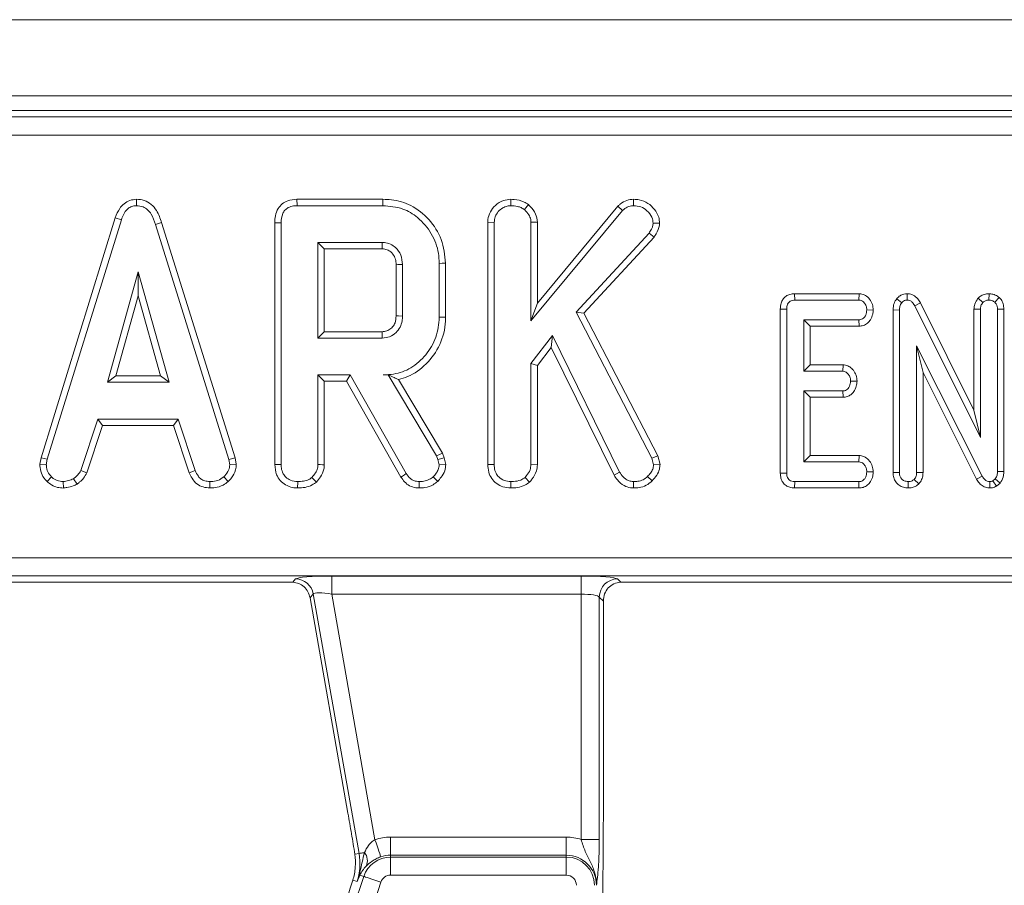
# Model space of a CAD drawing. Units: millimetres. Extents: x -83 to 664, y -32 to 370.
# Drawn here: x 194 to 205, y 186 to 196 of the extents above; entities that cross this region are included whole.
import ezdxf

# ---------------------------------------------------------------- set-up
doc = ezdxf.new("R2010")
doc.units = ezdxf.units.MM

msp = doc.modelspace()

# ---------------------------------------------------------------- linework, layer by layer
at = {"color": 7, "linetype": 'Continuous', "lineweight": 15}
for p, q in [((242.1706, 195.6031), (42.3706, 195.6031)), ((242.1706, 194.7631), (42.3706, 194.7631)), ((222.1588, 194.6031), (162.3823, 194.6031)), ((162.4538, 194.5316), (222.0873, 194.5316)), ((222.0873, 194.3323), (162.4538, 194.3323)), ((195.447, 193.6237), (195.4473, 193.5531)), ((198.165, 193.6236), (197.2162, 193.6236)), ((199.5734, 193.6237), (199.5739, 193.5531)), ((200.9287, 193.6237), (200.9289, 193.5531)), ((197.2176, 193.5531), (198.164, 193.5531)), ((199.7685, 193.5651), (199.7241, 193.51)), ((199.7969, 192.2856), (200.8072, 193.5005)), ((200.7561, 193.5494), (199.8674, 192.4807)), ((200.7561, 193.5494), (200.8072, 193.5005)), ((195.2132, 193.421), (194.3949, 190.7757)), ((194.4635, 190.759), (195.2801, 193.3985)), ((195.2132, 193.421), (195.2801, 193.3985)), ((195.7239, 193.3669), (195.6563, 193.3466)), ((196.5337, 190.7738), (195.7239, 193.3669)), ((196.9716, 193.3652), (196.9716, 190.7003)), ((197.0422, 190.7013), (197.0422, 193.3643)), ((199.321, 193.3701), (199.3915, 193.3688)), ((199.321, 193.3701), (199.321, 190.7003)), ((199.3915, 190.7013), (199.3915, 193.3688)), ((199.8674, 193.3722), (199.7969, 193.37)), ((199.7969, 193.37), (199.7969, 192.2856)), ((199.8674, 192.4807), (199.8674, 193.3722)), ((201.2157, 193.3589), (201.1449, 193.3605)), ((195.6563, 193.3466), (196.4652, 190.7564)), ((201.0986, 193.2503), (200.2954, 192.3793)), ((201.155, 193.2074), (201.0986, 193.2503)), ((198.157, 193.1477), (197.4476, 193.1477)), ((197.4476, 193.1477), (197.4476, 192.0936)), ((197.5181, 193.0772), (197.4476, 193.1477)), ((200.3808, 192.3679), (201.155, 193.2074)), ((197.5181, 193.0772), (198.1552, 193.0772)), ((197.5181, 192.1642), (197.5181, 193.0772)), ((195.4663, 192.8234), (195.1268, 191.6072)), ((195.8058, 191.6072), (195.4663, 192.8234)), ((195.4663, 192.5611), (195.4663, 192.8234)), ((198.3095, 192.9031), (198.3095, 192.3379)), ((198.38, 192.3369), (198.38, 192.9045)), ((198.7854, 192.9178), (198.7854, 192.3236)), ((198.8559, 192.3228), (198.8559, 192.9185)), ((195.2197, 191.6777), (195.4663, 192.5611)), ((195.4663, 192.5611), (195.7129, 191.6777)), ((202.7032, 192.5831), (202.7048, 192.5126)), ((203.414, 192.5831), (202.7032, 192.5831)), ((202.7048, 192.5126), (203.4117, 192.5126)), ((203.414, 192.5831), (203.4117, 192.5126)), ((203.8305, 192.5285), (203.8851, 192.4838)), ((203.945, 192.5832), (203.9438, 192.5126)), ((204.7282, 192.5354), (204.7799, 192.4868)), ((204.8476, 192.5833), (204.8462, 192.5126)), ((204.9586, 192.5424), (204.9125, 192.4885)), ((199.8674, 192.4807), (199.7969, 192.2856)), ((200.2954, 192.3793), (201.129, 190.7723)), ((200.3808, 192.3679), (200.2954, 192.3793)), ((202.546, 192.4132), (202.6165, 192.4125)), ((202.546, 192.4132), (202.546, 190.6059)), ((202.6165, 190.6067), (202.6165, 192.4125)), ((203.5706, 192.4033), (203.4999, 192.4045)), ((203.7892, 192.4042), (203.8597, 192.4028)), ((203.7892, 192.4042), (203.7892, 190.6116)), ((203.8597, 190.6126), (203.8597, 192.4028)), ((204.0904, 192.4826), (204.0282, 192.4492)), ((204.0282, 192.4492), (204.7516, 190.999)), ((204.6811, 191.2984), (204.0904, 192.4826)), ((204.6811, 192.4132), (204.7516, 192.4116)), ((204.6811, 192.4132), (204.6811, 191.2984)), ((204.7516, 190.999), (204.7516, 192.4116)), ((205.0114, 192.4136), (204.9408, 192.4125)), ((204.9408, 192.4125), (204.9408, 190.624)), ((205.0114, 190.6223), (205.0114, 192.4136)), ((201.1953, 190.7977), (200.3808, 192.3679)), ((203.4134, 192.2963), (202.8057, 192.2963)), ((202.8057, 192.2963), (202.8057, 191.7288)), ((202.8762, 192.2258), (202.8057, 192.2963)), ((203.4149, 192.2258), (203.4134, 192.2963)), ((197.5181, 192.1642), (197.4476, 192.0936)), ((198.155, 192.1642), (197.5181, 192.1642)), ((202.8762, 191.7993), (202.8762, 192.2258)), ((202.8762, 192.2258), (203.4149, 192.2258)), ((197.4476, 192.0936), (198.157, 192.0936)), ((200.0338, 192.1221), (199.7969, 191.8156)), ((200.0205, 191.9895), (200.0338, 192.1221)), ((200.7743, 190.6171), (200.0338, 192.1221)), ((199.8674, 191.7915), (200.0205, 191.9895)), ((200.0205, 191.9895), (200.7131, 190.5817)), ((204.7723, 190.5738), (204.0489, 192.0104)), ((204.0489, 192.0104), (204.0489, 190.6122)), ((204.1195, 191.7135), (204.0489, 192.0104)), ((199.7969, 191.8156), (199.7969, 190.7001)), ((199.8674, 191.7915), (199.7969, 191.8156)), ((199.8674, 190.6981), (199.8674, 191.7915)), ((202.8762, 191.7993), (202.8057, 191.7288)), ((202.8057, 191.7288), (203.2356, 191.7288)), ((203.2381, 191.7993), (202.8762, 191.7993)), ((203.2381, 191.7993), (203.2356, 191.7288)), ((195.2197, 191.6777), (195.1268, 191.6072)), ((195.7129, 191.6777), (195.2197, 191.6777)), ((195.7129, 191.6777), (195.8058, 191.6072)), ((197.8029, 191.6882), (197.4476, 191.6882)), ((197.4476, 191.6882), (197.4476, 190.7001)), ((197.5181, 191.6177), (197.4476, 191.6882)), ((197.5181, 191.6177), (197.7619, 191.6177)), ((197.5181, 190.6981), (197.5181, 191.6177)), ((197.7619, 191.6177), (197.8029, 191.6882)), ((197.7619, 191.6177), (198.3626, 190.5625)), ((198.4224, 190.6), (197.8029, 191.6882)), ((198.2236, 191.6894), (198.1684, 191.6882)), ((198.1684, 191.6882), (198.2229, 191.6882)), ((198.2236, 191.6894), (198.2229, 191.6882)), ((198.2229, 191.6882), (198.7569, 190.7951)), ((198.821, 190.8253), (198.336, 191.6365)), ((203.392, 191.6194), (203.3213, 191.6207)), ((204.1195, 191.7135), (204.7103, 190.5401)), ((204.1195, 190.6109), (204.1195, 191.7135)), ((195.1268, 191.6072), (195.8058, 191.6072)), ((203.2356, 191.5126), (202.8057, 191.5126)), ((202.8057, 191.5126), (202.8057, 190.7288)), ((202.8762, 191.442), (202.8057, 191.5126)), ((203.2374, 191.442), (203.2356, 191.5126)), ((202.8762, 190.7993), (202.8762, 191.442)), ((202.8762, 191.442), (203.2374, 191.442)), ((204.6811, 191.2984), (204.7516, 190.999)), ((195.0197, 191.2017), (194.8328, 190.6335)), ((195.9078, 191.2017), (195.0197, 191.2017)), ((195.0708, 191.1312), (195.0197, 191.2017)), ((195.8568, 191.1312), (195.9078, 191.2017)), ((196.0947, 190.6342), (195.9078, 191.2017)), ((194.8985, 190.6074), (195.0708, 191.1312)), ((195.0708, 191.1312), (195.8568, 191.1312)), ((195.8568, 191.1312), (196.029, 190.6081)), ((194.3949, 190.7757), (194.3819, 190.7031)), ((194.3949, 190.7757), (194.4635, 190.759)), ((194.4528, 190.6988), (194.4635, 190.759)), ((196.5337, 190.7738), (196.4652, 190.7564)), ((196.4652, 190.7564), (196.4766, 190.6988)), ((196.5476, 190.7034), (196.5337, 190.7738)), ((198.821, 190.8253), (198.7569, 190.7951)), ((198.7569, 190.7951), (198.7708, 190.7558)), ((198.8385, 190.7759), (198.7708, 190.7558)), ((198.7708, 190.7558), (198.7854, 190.6956)), ((198.8385, 190.7759), (198.821, 190.8253)), ((198.8565, 190.7016), (198.8385, 190.7759)), ((201.1953, 190.7977), (201.129, 190.7723)), ((201.129, 190.7723), (201.1487, 190.6969)), ((201.2201, 190.7025), (201.1953, 190.7977)), ((202.8762, 190.7993), (202.8057, 190.7288)), ((203.4157, 190.7993), (202.8762, 190.7993)), ((203.4157, 190.7993), (203.4134, 190.7288)), ((194.3819, 190.7031), (194.4528, 190.6988)), ((196.5476, 190.7034), (196.4766, 190.6988)), ((198.8565, 190.7016), (198.7854, 190.6956)), ((199.321, 190.7003), (199.3915, 190.7013)), ((199.8674, 190.6981), (199.7969, 190.7001)), ((201.2201, 190.7025), (201.1487, 190.6969)), ((202.8057, 190.7288), (203.4134, 190.7288)), ((194.4613, 190.5139), (194.5098, 190.5651)), ((194.7926, 190.4848), (194.753, 190.5436)), ((194.8985, 190.6074), (194.8328, 190.6335)), ((196.029, 190.6081), (196.0947, 190.6342)), ((196.4567, 190.5118), (196.4089, 190.5639)), ((199.7798, 190.5068), (199.7317, 190.5588)), ((200.7131, 190.5817), (200.7743, 190.6171)), ((201.1318, 190.5194), (201.0815, 190.5689)), ((202.546, 190.6059), (202.6165, 190.6067)), ((203.5706, 190.6195), (203.4999, 190.6207)), ((203.7892, 190.6116), (203.8597, 190.6126)), ((204.0719, 190.4864), (204.0219, 190.5366)), ((204.1195, 190.6109), (204.0489, 190.6122)), ((204.7103, 190.5401), (204.7723, 190.5738)), ((204.9167, 190.5438), (204.8897, 190.521)), ((204.97, 190.4965), (204.9167, 190.5438)), ((205.0114, 190.6223), (204.9408, 190.624)), ((194.6405, 190.4418), (194.6371, 190.5126)), ((196.256, 190.4419), (196.2575, 190.5126)), ((199.5734, 190.442), (199.5739, 190.5126)), ((200.9259, 190.4419), (200.927, 190.5126)), ((202.7042, 190.442), (202.7048, 190.5126)), ((202.7042, 190.442), (203.4133, 190.442)), ((203.4117, 190.5126), (202.7048, 190.5126)), ((203.4133, 190.442), (203.4117, 190.5126)), ((203.9546, 190.4419), (203.9543, 190.5126)), ((204.8571, 190.4419), (204.858, 190.5126)), ((204.929, 190.4619), (204.8897, 190.521)), ((204.929, 190.4619), (204.97, 190.4965)), ((163.5255, 189.6738), (221.0156, 189.6738)), ((221.0156, 189.4746), (163.5255, 189.4746)), ((197.5996, 189.4716), (200.3508, 189.4716)), ((197.5996, 189.4716), (197.5996, 189.2723)), ((200.3508, 189.4716), (200.3508, 189.2723)), ((192.5503, 189.4031), (197.0863, 189.4031)), ((197.1693, 189.4024), (197.2006, 189.4396)), ((200.7493, 189.4396), (200.7862, 189.4026)), ((200.8503, 189.4031), (205.3863, 189.4031)), ((197.3968, 189.275), (197.3603, 189.2314)), ((197.3603, 189.2314), (197.7789, 186.8575)), ((197.9014, 186.4136), (197.3968, 189.275)), ((200.3508, 189.2723), (197.5996, 189.2723)), ((197.5996, 189.2723), (198.0769, 186.5654)), ((200.3508, 186.5678), (200.3508, 189.2723)), ((200.55, 189.2404), (200.55, 186.5678)), ((200.5946, 189.1958), (200.55, 189.2404)), ((200.5946, 186.7802), (200.5946, 189.1958)), ((198.2484, 186.3946), (198.2484, 186.5939)), ((198.2484, 186.5939), (200.1865, 186.5939)), ((200.1865, 186.3946), (200.1865, 186.5939)), ((200.3508, 186.5678), (200.55, 186.5678)), ((197.9014, 186.4136), (197.8545, 186.4053)), ((198.2484, 186.3741), (198.2484, 186.3946)), ((200.1865, 186.3946), (198.2484, 186.3946)), ((198.2484, 186.3741), (200.1865, 186.3741)), ((198.2484, 186.3741), (198.2484, 186.1748)), ((200.1865, 186.3741), (200.1865, 186.3946)), ((200.1865, 186.3741), (200.1865, 186.1748)), ((194.3672, 175.3179), (197.9531, 186.1607)), ((198.1423, 186.0982), (194.5564, 175.2554)), ((197.8788, 186.1032), (197.8323, 186.1186)), ((197.9531, 186.1607), (197.9093, 186.1752)), ((200.1865, 186.1748), (198.2484, 186.1748))]:
    msp.add_line(p, q, dxfattribs=at)
at = {"color": 7, "linetype": 'Continuous', "lineweight": 15, "flags": 128}
for points in [[(197.2162, 193.6236), (197.2166, 193.6042), (197.2171, 193.5787), (197.2176, 193.5531)], [(198.165, 193.6236), (198.1648, 193.6074), (198.1644, 193.5841), (198.164, 193.5531)], [(196.9716, 193.3652), (196.991, 193.3649), (197.0166, 193.3646), (197.0422, 193.3643)], [(198.1552, 193.0772), (198.1558, 193.0982), (198.1564, 193.123), (198.157, 193.1477)], [(198.3095, 192.9031), (198.3305, 192.9035), (198.3553, 192.904), (198.38, 192.9045)], [(198.8559, 192.9185), (198.8397, 192.9183), (198.8164, 192.9181), (198.7854, 192.9178)], [(198.3095, 192.3379), (198.3375, 192.3375), (198.38, 192.3369)], [(198.8559, 192.3228), (198.8242, 192.3232), (198.7854, 192.3236)], [(198.155, 192.1642), (198.1558, 192.1362), (198.157, 192.0936)], [(196.9716, 190.7003), (196.9923, 190.7006), (197.0172, 190.701), (197.0422, 190.7013)], [(197.5181, 190.6981), (197.498, 190.6987), (197.4728, 190.6994), (197.4476, 190.7001)], [(197.4304, 190.5068), (197.4167, 190.5217), (197.3995, 190.5402), (197.3823, 190.5588)], [(198.3626, 190.5625), (198.3792, 190.5729), (198.4008, 190.5864), (198.4224, 190.6)], [(198.7682, 190.515), (198.7439, 190.5407), (198.7195, 190.5664)], [(197.2241, 190.442), (197.2242, 190.4627), (197.2244, 190.4876), (197.2246, 190.5126)], [(198.5638, 190.4419), (198.5641, 190.4616), (198.5645, 190.4871), (198.565, 190.5126)], [(198.1413, 186.3768), (198.1391, 186.3831), (198.1349, 186.3956), (198.1286, 186.414), (198.1206, 186.4375), (198.111, 186.4654), (198.1003, 186.4968), (198.0888, 186.5305), (198.0769, 186.5654)], [(197.9619, 186.4243), (197.9495, 186.4221), (197.9384, 186.4202), (197.9286, 186.4184), (197.9201, 186.4169), (197.9131, 186.4157), (197.9076, 186.4147), (197.9037, 186.414), (197.9014, 186.4136)], [(197.9531, 186.1607), (197.9594, 186.1587), (197.972, 186.1545), (197.9904, 186.1484), (198.014, 186.1406), (198.042, 186.1313), (198.0735, 186.1209), (198.1073, 186.1098), (198.1423, 186.0982)]]:
    msp.add_lwpolyline(points, dxfattribs=at)
at = {"color": 7, "linetype": 'Continuous', "lineweight": 15}
for centre, radius, start, end in [((197.1992, 189.2387), 0.201, 10.41009, 89.58984), ((200.7511, 189.2386), 0.201, 90.50842, 179.49158), ((198.2484, 186.0631), 0.5308, 90, 108.85077), ((200.1865, 186.0631), 0.5308, 71.97472, 90), ((197.2745, 186.3031), 0.6365, 341.7, 10), ((197.8481, 186.3335), 0.1456, 336.74541, 38.59635), ((198.2484, 186.0631), 0.311, 90, 161.7), ((198.2484, 186.0631), 0.3315, 90, 108.85077), ((200.1865, 186.0631), 0.3315, 0, 90), ((200.1865, 186.0631), 0.311, 0, 90), ((197.8122, 186.1967), 0.0994, 347.52027, 7.59564), ((198.2484, 186.0631), 0.1117, 90, 161.7), ((200.1865, 186.0631), 0.1117, 0, 90)]:
    msp.add_arc(centre, radius, start, end, dxfattribs=at)
for centre, major_axis, ratio, start_param, end_param in [((197.6058, 189.4366), (0.4062, -0.0005), 0.0861395, 1.586101, 3.0696308), ((200.3508, 189.4366), (0.4, 0), 0.0874887, 0.0872665, 1.5707963), ((197.0925, 189.3681), (0.4062, -0.0005), 0.0861395, 1.3805877, 1.586101), ((200.8503, 189.3681), (0.4, 0), 0.0874887, 1.5707963, 1.7317518), ((197.6058, 189.2373), (0.2092, -0.0367), 0.1575223, 1.6278846, 3.1114145), ((200.3508, 189.2373), (0.2, 0), 0.1749773, 0.0872665, 1.5707963), ((197.2995, 184.5794), (0.7195, 2.1852), 0.0151549, 4.6264351, 5.4989251)]:
    msp.add_ellipse(centre, major_axis=major_axis, ratio=ratio, start_param=start_param, end_param=end_param, dxfattribs=at)
for points, knots in [([(195.447, 193.6237), (195.4216, 193.6214), (195.3721, 193.6167), (195.3075, 193.5783), (195.2497, 193.5138), (195.227, 193.4562), (195.2132, 193.421)], [0, 0, 0, 0, 0.2278483, 0.4450021, 0.6612316, 1, 1, 1, 1]), ([(195.7239, 193.3669), (195.7083, 193.413), (195.6831, 193.4874), (195.6125, 193.5711), (195.5343, 193.616), (195.4754, 193.6223), (195.447, 193.6237), (195.447, 193.6237)], [0, 0, 0, 0, 0.3545679, 0.5721858, 0.7907435, 0.9994824, 1, 1, 1, 1]), ([(197.2162, 193.6236), (197.1818, 193.6208), (197.1241, 193.616), (197.0519, 193.5764), (197.0029, 193.5191), (196.9751, 193.4452), (196.9728, 193.3912), (196.9716, 193.3652)], [0, 0, 0, 0, 0.2545791, 0.426055, 0.5983204, 0.8064839, 1, 1, 1, 1]), ([(198.8559, 192.9185), (198.8465, 193.0077), (198.8278, 193.184), (198.6809, 193.4068), (198.488, 193.5647), (198.3011, 193.6188), (198.1958, 193.6225), (198.165, 193.6236)], [0, 0, 0, 0, 0.2431583, 0.4803829, 0.7106457, 0.9155375, 1, 1, 1, 1]), ([(199.5734, 193.6237), (199.5464, 193.6211), (199.4842, 193.6151), (199.4045, 193.5623), (199.3449, 193.4876), (199.3228, 193.4195), (199.3213, 193.38), (199.321, 193.3701)], [0, 0, 0, 0, 0.2043535, 0.4706338, 0.6994425, 0.9246067, 1, 1, 1, 1]), ([(199.7685, 193.5651), (199.7532, 193.5753), (199.7063, 193.6063), (199.6367, 193.622), (199.5862, 193.6233), (199.5734, 193.6237)], [0, 0, 0, 0, 0.2660332, 0.8132201, 1, 1, 1, 1]), ([(200.9287, 193.6237), (200.9038, 193.6215), (200.8499, 193.6166), (200.7926, 193.5829), (200.7637, 193.5564), (200.7561, 193.5494)], [0, 0, 0, 0, 0.38619539, 0.8385627, 1, 1, 1, 1]), ([(201.2157, 193.3589), (201.2135, 193.382), (201.2082, 193.438), (201.16, 193.5152), (201.0883, 193.5851), (201.0047, 193.6202), (200.9495, 193.6227), (200.9287, 193.6237)], [0, 0, 0, 0, 0.1604261, 0.3887801, 0.6153493, 0.8547095, 1, 1, 1, 1]), ([(195.2801, 193.3985), (195.2878, 193.4192), (195.3034, 193.4606), (195.3386, 193.5106), (195.3832, 193.5426), (195.4203, 193.5517), (195.4417, 193.5528), (195.4473, 193.5531)], [0, 0, 0, 0, 0.269927, 0.5421913, 0.736489, 0.9314977, 1, 1, 1, 1]), ([(195.4473, 193.5531), (195.4718, 193.5508), (195.5167, 193.5465), (195.5725, 193.5101), (195.6237, 193.4452), (195.6432, 193.3862), (195.6563, 193.3466)], [0, 0, 0, 0, 0.22918471, 0.419471, 0.60969627, 1, 1, 1, 1]), ([(197.0422, 193.3643), (197.0445, 193.3994), (197.0478, 193.4499), (197.0824, 193.5069), (197.1234, 193.5371), (197.1708, 193.5511), (197.2039, 193.5525), (197.2176, 193.5531)], [0, 0, 0, 0, 0.3516156, 0.5062897, 0.6620499, 0.8603024, 1, 1, 1, 1]), ([(198.164, 193.5531), (198.2386, 193.5469), (198.3767, 193.5354), (198.5655, 193.4207), (198.7068, 193.252), (198.7787, 193.0687), (198.7838, 192.9551), (198.7854, 192.9178)], [0, 0, 0, 0, 0.225075, 0.4168076, 0.6542636, 0.8865037, 1, 1, 1, 1]), ([(199.3915, 193.3688), (199.3936, 193.3904), (199.3978, 193.4338), (199.434, 193.4894), (199.4808, 193.5285), (199.5294, 193.5509), (199.5607, 193.5524), (199.5739, 193.5531)], [0, 0, 0, 0, 0.2254057, 0.4519115, 0.6728688, 0.8618801, 1, 1, 1, 1]), ([(199.5739, 193.5531), (199.5993, 193.5516), (199.6382, 193.5494), (199.6891, 193.533), (199.7123, 193.5178), (199.7241, 193.51)], [0, 0, 0, 0, 0.478318, 0.7341125, 1, 1, 1, 1]), ([(199.7241, 193.51), (199.7418, 193.4921), (199.7725, 193.461), (199.7946, 193.4097), (199.7963, 193.3806), (199.7969, 193.37)], [0, 0, 0, 0, 0.4632551, 0.8040396, 1, 1, 1, 1]), ([(199.8674, 193.3722), (199.8634, 193.4029), (199.8549, 193.4683), (199.8066, 193.5288), (199.7751, 193.5588), (199.7685, 193.5651)], [0, 0, 0, 0, 0.4106827, 0.876959, 1, 1, 1, 1]), ([(200.8072, 193.5005), (200.8235, 193.5142), (200.8563, 193.5418), (200.9021, 193.552), (200.9261, 193.553), (200.9289, 193.5531)], [0, 0, 0, 0, 0.466342, 0.9386457, 1, 1, 1, 1]), ([(200.9289, 193.5531), (200.9558, 193.551), (201.0099, 193.5469), (201.0807, 193.4984), (201.1331, 193.435), (201.1414, 193.3827), (201.1449, 193.3605)], [0, 0, 0, 0, 0.2509849, 0.5052983, 0.7904345, 1, 1, 1, 1]), ([(201.1449, 193.3605), (201.1432, 193.3485), (201.1398, 193.325), (201.1223, 193.2883), (201.1074, 193.2644), (201.0986, 193.2503)], [0, 0, 0, 0, 0.3012118, 0.5859649, 1, 1, 1, 1]), ([(201.155, 193.2074), (201.1624, 193.2191), (201.188, 193.2597), (201.2107, 193.3115), (201.215, 193.3523), (201.2157, 193.3589)], [0, 0, 0, 0, 0.2526894, 0.8778901, 1, 1, 1, 1]), ([(198.38, 192.9045), (198.3766, 192.9405), (198.3699, 193.0101), (198.3136, 193.0875), (198.2483, 193.1328), (198.1955, 193.1459), (198.165, 193.1473), (198.157, 193.1477)], [0, 0, 0, 0, 0.2917643, 0.5642895, 0.7497235, 0.934852, 1, 1, 1, 1]), ([(198.1552, 193.0772), (198.1743, 193.0756), (198.2089, 193.0727), (198.2574, 193.0418), (198.2935, 192.9951), (198.3082, 192.9435), (198.3092, 192.913), (198.3095, 192.9031)], [0, 0, 0, 0, 0.2182683, 0.3947503, 0.6469944, 0.8850742, 1, 1, 1, 1]), ([(202.7032, 192.5831), (202.6862, 192.5818), (202.6528, 192.5792), (202.6069, 192.5574), (202.5731, 192.5226), (202.5499, 192.4731), (202.5474, 192.4356), (202.546, 192.4132)], [0, 0, 0, 0, 0.1956704, 0.3828197, 0.5707608, 0.7439907, 1, 1, 1, 1]), ([(202.6165, 192.4125), (202.6171, 192.4264), (202.6182, 192.4495), (202.6298, 192.478), (202.6456, 192.4962), (202.668, 192.5084), (202.6886, 192.5119), (202.7019, 192.5124), (202.7048, 192.5126)], [0, 0, 0, 0, 0.27186006, 0.4518286, 0.59482999, 0.73775623, 0.94376191, 1, 1, 1, 1]), ([(203.4117, 192.5126), (203.4211, 192.5116), (203.4401, 192.5095), (203.4681, 192.4898), (203.4903, 192.4588), (203.4989, 192.4268), (203.4997, 192.4088), (203.4999, 192.4045)], [0, 0, 0, 0, 0.1828397, 0.3673058, 0.6475094, 0.9145312, 1, 1, 1, 1]), ([(203.5706, 192.4033), (203.5688, 192.4246), (203.5652, 192.467), (203.5332, 192.5233), (203.4887, 192.5658), (203.4444, 192.5812), (203.42, 192.5827), (203.414, 192.5831)], [0, 0, 0, 0, 0.24232405, 0.48151281, 0.72092436, 0.93078853, 1, 1, 1, 1]), ([(203.8305, 192.5285), (203.8192, 192.5119), (203.7939, 192.4749), (203.7902, 192.4289), (203.7892, 192.4044), (203.7892, 192.4042)], [0, 0, 0, 0, 0.4460787, 0.9950622, 1, 1, 1, 1]), ([(203.945, 192.5832), (203.9331, 192.5825), (203.9056, 192.5808), (203.865, 192.5634), (203.8416, 192.5413), (203.8309, 192.5291), (203.8305, 192.5285)], [0, 0, 0, 0, 0.2734533, 0.628347, 0.9831253, 1, 1, 1, 1]), ([(203.8851, 192.4838), (203.8908, 192.49), (203.9023, 192.5024), (203.9239, 192.5115), (203.938, 192.5123), (203.9438, 192.5126)], [0, 0, 0, 0, 0.3710208, 0.745718, 1, 1, 1, 1]), ([(203.9438, 192.5126), (203.954, 192.5115), (203.9746, 192.5094), (204.0033, 192.4886), (204.0185, 192.4662), (204.0268, 192.4518), (204.0282, 192.4492)], [0, 0, 0, 0, 0.2733986, 0.5508234, 0.9203186, 1, 1, 1, 1]), ([(204.0904, 192.4826), (204.0814, 192.4977), (204.0614, 192.5316), (204.0155, 192.5701), (203.9715, 192.5812), (203.949, 192.5829), (203.945, 192.5832)], [0, 0, 0, 0, 0.2848958, 0.6348007, 0.9348791, 1, 1, 1, 1]), ([(204.7282, 192.5354), (204.7237, 192.5295), (204.705, 192.5045), (204.6844, 192.4633), (204.682, 192.4263), (204.6811, 192.4132)], [0, 0, 0, 0, 0.1663452, 0.7058153, 1, 1, 1, 1]), ([(204.8476, 192.5833), (204.8349, 192.5825), (204.8045, 192.5806), (204.7624, 192.5642), (204.7385, 192.5441), (204.7282, 192.5354)], [0, 0, 0, 0, 0.2885858, 0.6938602, 1, 1, 1, 1]), ([(204.7516, 192.4116), (204.7529, 192.4245), (204.7548, 192.4446), (204.7671, 192.4693), (204.7756, 192.4809), (204.7799, 192.4868)], [0, 0, 0, 0, 0.4711761, 0.7321106, 1, 1, 1, 1]), ([(204.7799, 192.4868), (204.789, 192.4938), (204.8072, 192.5079), (204.8319, 192.5118), (204.8448, 192.5125), (204.8462, 192.5126)], [0, 0, 0, 0, 0.4677969, 0.9399703, 1, 1, 1, 1]), ([(204.8462, 192.5126), (204.8577, 192.5115), (204.8754, 192.51), (204.897, 192.4991), (204.9073, 192.4921), (204.9125, 192.4885)], [0, 0, 0, 0, 0.4772935, 0.7354408, 1, 1, 1, 1]), ([(204.9586, 192.5424), (204.9527, 192.5465), (204.9313, 192.5615), (204.8943, 192.5792), (204.8615, 192.5821), (204.8476, 192.5833)], [0, 0, 0, 0, 0.1814224, 0.6520989, 1, 1, 1, 1]), ([(204.9125, 192.4885), (204.9179, 192.4826), (204.9302, 192.469), (204.9396, 192.4419), (204.9404, 192.422), (204.9408, 192.4125)], [0, 0, 0, 0, 0.28357191, 0.65574776, 1, 1, 1, 1]), ([(205.0114, 192.4136), (205.0099, 192.4332), (205.0072, 192.4706), (204.9852, 192.5145), (204.9659, 192.5348), (204.9586, 192.5424)], [0, 0, 0, 0, 0.411194, 0.7805593, 1, 1, 1, 1]), ([(203.4999, 192.4045), (203.4974, 192.385), (203.4936, 192.3554), (203.474, 192.3228), (203.4543, 192.3056), (203.4335, 192.2972), (203.4195, 192.2966), (203.4134, 192.2963)], [0, 0, 0, 0, 0.3776358, 0.5737702, 0.7275977, 0.8808833, 1, 1, 1, 1]), ([(203.4149, 192.2258), (203.4306, 192.2272), (203.4645, 192.2301), (203.5093, 192.2559), (203.545, 192.2999), (203.5661, 192.3505), (203.5693, 192.3879), (203.5706, 192.4033)], [0, 0, 0, 0, 0.1797536, 0.3863107, 0.5707856, 0.8232961, 1, 1, 1, 1]), ([(203.8597, 192.4028), (203.8604, 192.4165), (203.8615, 192.4377), (203.8712, 192.4654), (203.8804, 192.4776), (203.8851, 192.4838)], [0, 0, 0, 0, 0.4743959, 0.7299701, 1, 1, 1, 1]), ([(198.3095, 192.3379), (198.3077, 192.3127), (198.3047, 192.2696), (198.2737, 192.2159), (198.2327, 192.1809), (198.19, 192.1658), (198.1638, 192.1646), (198.155, 192.1642)], [0, 0, 0, 0, 0.2881431, 0.4922601, 0.6965008, 0.8990399, 1, 1, 1, 1]), ([(198.157, 192.0936), (198.1849, 192.0966), (198.241, 192.1025), (198.3099, 192.1497), (198.3563, 192.2122), (198.3779, 192.2768), (198.3794, 192.319), (198.38, 192.3369)], [0, 0, 0, 0, 0.2262577, 0.4548786, 0.6561435, 0.8543632, 1, 1, 1, 1]), ([(198.7854, 192.3236), (198.7784, 192.2489), (198.7643, 192.0991), (198.6448, 191.9048), (198.4841, 191.7575), (198.3115, 191.6944), (198.2064, 191.6899), (198.1684, 191.6882)], [0, 0, 0, 0, 0.2266857, 0.4549362, 0.6785094, 0.8839559, 1, 1, 1, 1]), ([(198.336, 191.6365), (198.3701, 191.6465), (198.4829, 191.6797), (198.654, 191.803), (198.8056, 192.0163), (198.8536, 192.2059), (198.8557, 192.3085), (198.8559, 192.3228)], [0, 0, 0, 0, 0.1152693, 0.3818169, 0.6660433, 0.9533346, 1, 1, 1, 1]), ([(203.2356, 191.7288), (203.2446, 191.7278), (203.2627, 191.7257), (203.289, 191.707), (203.3102, 191.677), (203.3201, 191.6452), (203.3211, 191.626), (203.3213, 191.6207)], [0, 0, 0, 0, 0.1770144, 0.3555714, 0.6194662, 0.8941139, 1, 1, 1, 1]), ([(203.392, 191.6194), (203.39, 191.6414), (203.3862, 191.6845), (203.3553, 191.7381), (203.3154, 191.7782), (203.2736, 191.7965), (203.2471, 191.7986), (203.2381, 191.7993)], [0, 0, 0, 0, 0.2524465, 0.4924377, 0.6939671, 0.8965269, 1, 1, 1, 1]), ([(198.2236, 191.6894), (198.2448, 191.6787), (198.2833, 191.6592), (198.3197, 191.6435), (198.336, 191.6365)], [0, 0, 0, 0, 0.55039402, 1, 1, 1, 1]), ([(203.3213, 191.6207), (203.3189, 191.6012), (203.3153, 191.5718), (203.296, 191.5395), (203.2771, 191.522), (203.2561, 191.5136), (203.2419, 191.5129), (203.2356, 191.5126)], [0, 0, 0, 0, 0.37914955, 0.57008619, 0.72309204, 0.87630847, 1, 1, 1, 1]), ([(203.2374, 191.442), (203.2526, 191.4433), (203.2834, 191.446), (203.3255, 191.4683), (203.3617, 191.5076), (203.3862, 191.5598), (203.3902, 191.6005), (203.392, 191.6194)], [0, 0, 0, 0, 0.1745175, 0.3531592, 0.5317126, 0.7826186, 1, 1, 1, 1]), ([(203.5706, 190.6195), (203.5686, 190.6415), (203.5647, 190.6845), (203.5324, 190.7412), (203.4899, 190.7808), (203.4474, 190.797), (203.424, 190.7987), (203.4157, 190.7993)], [0, 0, 0, 0, 0.2514027, 0.490533, 0.73055526, 0.9051915, 1, 1, 1, 1]), ([(194.3819, 190.7031), (194.3825, 190.6912), (194.3843, 190.6516), (194.4007, 190.5846), (194.4373, 190.5372), (194.4592, 190.5159), (194.4613, 190.5139)], [0, 0, 0, 0, 0.1699867, 0.5647818, 0.9581581, 1, 1, 1, 1]), ([(194.5098, 190.5651), (194.4942, 190.5821), (194.4629, 190.6163), (194.4544, 190.6675), (194.453, 190.6945), (194.4528, 190.6988)], [0, 0, 0, 0, 0.4549565, 0.9137857, 1, 1, 1, 1]), ([(196.4766, 190.6988), (196.4737, 190.6785), (196.467, 190.6326), (196.4341, 190.5906), (196.4127, 190.568), (196.4089, 190.5639)], [0, 0, 0, 0, 0.3934825, 0.8900889, 1, 1, 1, 1]), ([(196.4567, 190.5118), (196.4699, 190.526), (196.5048, 190.5634), (196.5417, 190.629), (196.5459, 190.6822), (196.5476, 190.7034)], [0, 0, 0, 0, 0.2682706, 0.7083486, 1, 1, 1, 1]), ([(196.9716, 190.7003), (196.9751, 190.6618), (196.9808, 190.598), (197.0292, 190.5214), (197.0914, 190.4727), (197.1593, 190.446), (197.2057, 190.4431), (197.2241, 190.442)], [0, 0, 0, 0, 0.2833664, 0.469376, 0.6548042, 0.8635451, 1, 1, 1, 1]), ([(197.2246, 190.5126), (197.1975, 190.5157), (197.1501, 190.5211), (197.0957, 190.557), (197.0588, 190.6029), (197.0436, 190.6534), (197.0426, 190.6883), (197.0422, 190.7013)], [0, 0, 0, 0, 0.27424757, 0.47916553, 0.64396508, 0.86755381, 1, 1, 1, 1]), ([(197.4476, 190.7001), (197.4467, 190.687), (197.4446, 190.6543), (197.4219, 190.6047), (197.3958, 190.5744), (197.3823, 190.5588)], [0, 0, 0, 0, 0.2462734, 0.6130208, 1, 1, 1, 1]), ([(197.4304, 190.5068), (197.4465, 190.5251), (197.483, 190.5666), (197.5138, 190.6342), (197.517, 190.6817), (197.5181, 190.6981)], [0, 0, 0, 0, 0.3384748, 0.7708742, 1, 1, 1, 1]), ([(198.7854, 190.6956), (198.7828, 190.6784), (198.7777, 190.6455), (198.7513, 190.6027), (198.7302, 190.5786), (198.7195, 190.5664)], [0, 0, 0, 0, 0.3493708, 0.6698018, 1, 1, 1, 1]), ([(198.7682, 190.515), (198.7812, 190.5298), (198.8124, 190.565), (198.8493, 190.6274), (198.8543, 190.6782), (198.8565, 190.7016)], [0, 0, 0, 0, 0.2811795, 0.6694792, 1, 1, 1, 1]), ([(199.321, 190.7003), (199.3228, 190.6725), (199.3263, 190.6186), (199.3598, 190.5437), (199.4165, 190.4885), (199.4895, 190.4499), (199.5444, 190.4447), (199.5734, 190.442)], [0, 0, 0, 0, 0.206265, 0.3993913, 0.5936454, 0.7853928, 1, 1, 1, 1]), ([(199.5739, 190.5126), (199.5497, 190.5151), (199.5009, 190.5202), (199.4438, 190.5566), (199.4057, 190.6081), (199.3927, 190.6574), (199.3918, 190.6905), (199.3915, 190.7013)], [0, 0, 0, 0, 0.24603305, 0.49485333, 0.66232223, 0.88958235, 1, 1, 1, 1]), ([(199.7969, 190.7001), (199.7947, 190.6801), (199.7899, 190.6354), (199.7594, 190.5897), (199.7373, 190.5651), (199.7317, 190.5588)], [0, 0, 0, 0, 0.3755158, 0.8390209, 1, 1, 1, 1]), ([(199.7798, 190.5068), (199.7892, 190.5173), (199.8216, 190.5532), (199.8599, 190.6171), (199.8653, 190.6748), (199.8674, 190.6981)], [0, 0, 0, 0, 0.1976177, 0.6760765, 1, 1, 1, 1]), ([(201.1487, 190.6969), (201.1466, 190.6806), (201.1425, 190.648), (201.1153, 190.6054), (201.0929, 190.5812), (201.0815, 190.5689)], [0, 0, 0, 0, 0.3289527, 0.6601735, 1, 1, 1, 1]), ([(201.1318, 190.5194), (201.1502, 190.5393), (201.1856, 190.5778), (201.2149, 190.6428), (201.2186, 190.6852), (201.2201, 190.7025)], [0, 0, 0, 0, 0.389137, 0.7501417, 1, 1, 1, 1]), ([(203.4134, 190.7288), (203.4223, 190.7278), (203.4404, 190.7259), (203.4661, 190.7079), (203.487, 190.6798), (203.4985, 190.6482), (203.4996, 190.6279), (203.4999, 190.6207)], [0, 0, 0, 0, 0.1753506, 0.3523022, 0.5992584, 0.8578029, 1, 1, 1, 1]), ([(194.6371, 190.5126), (194.6151, 190.5145), (194.5709, 190.5183), (194.5306, 190.546), (194.5121, 190.563), (194.5098, 190.5651)], [0, 0, 0, 0, 0.4635558, 0.9320509, 1, 1, 1, 1]), ([(194.753, 190.5436), (194.7349, 190.5358), (194.7073, 190.5239), (194.6676, 190.5169), (194.6473, 190.514), (194.6371, 190.5126)], [0, 0, 0, 0, 0.4889088, 0.744105, 1, 1, 1, 1]), ([(194.8328, 190.6335), (194.8228, 190.6167), (194.8074, 190.5907), (194.7771, 190.5636), (194.7611, 190.5503), (194.753, 190.5436)], [0, 0, 0, 0, 0.4825489, 0.7406735, 1, 1, 1, 1]), ([(194.7926, 190.4848), (194.8019, 190.4925), (194.8269, 190.5131), (194.8677, 190.5502), (194.888, 190.5878), (194.8985, 190.6074)], [0, 0, 0, 0, 0.2219382, 0.5958932, 1, 1, 1, 1]), ([(196.029, 190.6081), (196.0384, 190.5883), (196.0596, 190.5435), (196.1083, 190.4833), (196.1812, 190.449), (196.2315, 190.4443), (196.256, 190.4419)], [0, 0, 0, 0, 0.2192042, 0.496138, 0.7546496, 1, 1, 1, 1]), ([(196.2575, 190.5126), (196.2378, 190.5144), (196.2037, 190.5177), (196.1581, 190.538), (196.1216, 190.5778), (196.105, 190.6126), (196.0947, 190.6342)], [0, 0, 0, 0, 0.2707551, 0.4702396, 0.6714795, 1, 1, 1, 1]), ([(196.4089, 190.5639), (196.3879, 190.549), (196.3458, 190.5191), (196.2899, 190.5138), (196.261, 190.5127), (196.2575, 190.5126)], [0, 0, 0, 0, 0.4665112, 0.9351632, 1, 1, 1, 1]), ([(197.3823, 190.5588), (197.3712, 190.5504), (197.3435, 190.5297), (197.288, 190.5153), (197.2461, 190.5135), (197.2246, 190.5126)], [0, 0, 0, 0, 0.2478706, 0.6149461, 1, 1, 1, 1]), ([(198.3626, 190.5625), (198.3754, 190.5441), (198.4013, 190.5066), (198.4566, 190.4626), (198.5148, 190.4451), (198.5511, 190.4428), (198.5638, 190.4419)], [0, 0, 0, 0, 0.2734088, 0.5556531, 0.8441088, 1, 1, 1, 1]), ([(198.565, 190.5126), (198.5446, 190.5142), (198.509, 190.517), (198.4577, 190.5488), (198.4358, 190.5807), (198.4224, 190.6)], [0, 0, 0, 0, 0.3443893, 0.6023014, 1, 1, 1, 1]), ([(198.7195, 190.5664), (198.7064, 190.5561), (198.6753, 190.5318), (198.6205, 190.5146), (198.5814, 190.5132), (198.565, 190.5126)], [0, 0, 0, 0, 0.2985517, 0.7044593, 1, 1, 1, 1]), ([(199.7317, 190.5588), (199.716, 190.5478), (199.6782, 190.5214), (199.6209, 190.5144), (199.5841, 190.513), (199.5739, 190.5126)], [0, 0, 0, 0, 0.3386295, 0.8171526, 1, 1, 1, 1]), ([(200.7131, 190.5817), (200.7246, 190.5646), (200.7544, 190.5203), (200.8141, 190.467), (200.8802, 190.4451), (200.9152, 190.4427), (200.9259, 190.4419)], [0, 0, 0, 0, 0.23191604, 0.60385119, 0.87825846, 1, 1, 1, 1]), ([(200.927, 190.5126), (200.9179, 190.5132), (200.8954, 190.5148), (200.867, 190.5241), (200.8441, 190.5385), (200.8281, 190.551), (200.8025, 190.5753), (200.7865, 190.599), (200.7743, 190.6171)], [0, 0, 0, 0, 0.1415038, 0.3487846, 0.4539432, 0.5590264, 0.6640918, 1, 1, 1, 1]), ([(201.0815, 190.5689), (201.0662, 190.5553), (201.0353, 190.528), (200.9786, 190.5151), (200.9426, 190.5133), (200.927, 190.5126)], [0, 0, 0, 0, 0.3590648, 0.7206345, 1, 1, 1, 1]), ([(202.546, 190.6059), (202.5471, 190.5869), (202.5493, 190.5512), (202.5713, 190.5026), (202.6064, 190.4672), (202.6518, 190.4464), (202.6853, 190.4423), (202.7032, 190.442), (202.7042, 190.442)], [0, 0, 0, 0, 0.2212154, 0.41508, 0.6097033, 0.7911284, 0.9884896, 1, 1, 1, 1]), ([(202.7048, 190.5126), (202.6935, 190.5132), (202.6738, 190.5143), (202.6475, 190.5261), (202.6301, 190.5443), (202.6183, 190.5719), (202.6172, 190.5932), (202.6165, 190.6067)], [0, 0, 0, 0, 0.2277371, 0.3988583, 0.5715267, 0.7265031, 1, 1, 1, 1]), ([(203.4999, 190.6207), (203.4974, 190.6012), (203.4936, 190.5718), (203.4743, 190.5394), (203.4551, 190.5226), (203.4339, 190.5137), (203.4189, 190.5129), (203.4117, 190.5126)], [0, 0, 0, 0, 0.374278, 0.5653429, 0.7132861, 0.860347, 1, 1, 1, 1]), ([(203.4133, 190.442), (203.4287, 190.4433), (203.463, 190.4462), (203.509, 190.4715), (203.5453, 190.5167), (203.5662, 190.5672), (203.5694, 190.6044), (203.5706, 190.6195)], [0, 0, 0, 0, 0.1746834, 0.3906741, 0.5752753, 0.8274936, 1, 1, 1, 1]), ([(203.7892, 190.6116), (203.7905, 190.593), (203.793, 190.5569), (203.8167, 190.5073), (203.8549, 190.4704), (203.9026, 190.4465), (203.9373, 190.4434), (203.9546, 190.4419)], [0, 0, 0, 0, 0.2103273, 0.4085473, 0.607327, 0.8043858, 1, 1, 1, 1]), ([(203.9543, 190.5126), (203.94, 190.5143), (203.9156, 190.5172), (203.8864, 190.5366), (203.8674, 190.5621), (203.8604, 190.5892), (203.8599, 190.6065), (203.8597, 190.6126)], [0, 0, 0, 0, 0.27616599, 0.46932278, 0.66341766, 0.88148715, 1, 1, 1, 1]), ([(204.0219, 190.5366), (204.0127, 190.5297), (203.9941, 190.5157), (203.969, 190.5134), (203.956, 190.5127), (203.9543, 190.5126)], [0, 0, 0, 0, 0.4651694, 0.9333218, 1, 1, 1, 1]), ([(204.0489, 190.6122), (204.048, 190.5993), (204.0467, 190.5793), (204.0358, 190.5537), (204.0266, 190.5424), (204.0219, 190.5366)], [0, 0, 0, 0, 0.4689219, 0.7278095, 1, 1, 1, 1]), ([(204.0719, 190.4864), (204.0782, 190.494), (204.0966, 190.5159), (204.1158, 190.5585), (204.1183, 190.594), (204.1195, 190.6109)], [0, 0, 0, 0, 0.217205, 0.6292583, 1, 1, 1, 1]), ([(204.7103, 190.5401), (204.7197, 190.5246), (204.7386, 190.4936), (204.7816, 190.4582), (204.8242, 190.4443), (204.8497, 190.4424), (204.8571, 190.4419)], [0, 0, 0, 0, 0.2916743, 0.5853983, 0.8807466, 1, 1, 1, 1]), ([(204.858, 190.5126), (204.8473, 190.5137), (204.8257, 190.5159), (204.7959, 190.5368), (204.7811, 190.5588), (204.7733, 190.5721), (204.7723, 190.5738)], [0, 0, 0, 0, 0.2881905, 0.5807006, 0.9475303, 1, 1, 1, 1]), ([(204.9408, 190.624), (204.9399, 190.6104), (204.9386, 190.5895), (204.929, 190.5625), (204.9209, 190.5501), (204.9167, 190.5438)], [0, 0, 0, 0, 0.4793322, 0.7349501, 1, 1, 1, 1]), ([(204.97, 190.4965), (204.9727, 190.5005), (204.9894, 190.5252), (205.0082, 190.5675), (205.0105, 190.6074), (205.0114, 190.6223)], [0, 0, 0, 0, 0.1097741, 0.6665671, 1, 1, 1, 1]), ([(194.4613, 190.5139), (194.4774, 190.5), (194.5111, 190.471), (194.5739, 190.4457), (194.6187, 190.4431), (194.6405, 190.4418)], [0, 0, 0, 0, 0.3211204, 0.6708977, 1, 1, 1, 1]), ([(194.6405, 190.4418), (194.6539, 190.4437), (194.6904, 190.4489), (194.7431, 190.459), (194.7783, 190.4773), (194.7926, 190.4848)], [0, 0, 0, 0, 0.2556287, 0.6962242, 1, 1, 1, 1]), ([(196.256, 190.4419), (196.2754, 190.4427), (196.3259, 190.4447), (196.3974, 190.466), (196.4394, 190.4984), (196.4567, 190.5118)], [0, 0, 0, 0, 0.2684307, 0.6999008, 1, 1, 1, 1]), ([(197.2241, 190.442), (197.2513, 190.4432), (197.3064, 190.4457), (197.3787, 190.4674), (197.4157, 190.4956), (197.4304, 190.5068)], [0, 0, 0, 0, 0.3699926, 0.7497515, 1, 1, 1, 1]), ([(198.5638, 190.4419), (198.585, 190.4428), (198.6379, 190.4449), (198.7102, 190.4692), (198.7517, 190.502), (198.7682, 190.515)], [0, 0, 0, 0, 0.2868592, 0.7168707, 1, 1, 1, 1]), ([(199.5734, 190.442), (199.5982, 190.443), (199.6519, 190.4454), (199.7248, 190.4653), (199.7639, 190.4948), (199.7798, 190.5068)], [0, 0, 0, 0, 0.3375351, 0.7309439, 1, 1, 1, 1]), ([(200.9259, 190.4419), (200.947, 190.4429), (200.9956, 190.4454), (201.0706, 190.4655), (201.1117, 190.5017), (201.1318, 190.5194)], [0, 0, 0, 0, 0.280945, 0.6480873, 1, 1, 1, 1]), ([(203.9546, 190.4419), (203.9692, 190.4429), (204.001, 190.4449), (204.0417, 190.4615), (204.0635, 190.4795), (204.0719, 190.4864)], [0, 0, 0, 0, 0.34086741, 0.74400602, 1, 1, 1, 1]), ([(204.8571, 190.4419), (204.8672, 190.4424), (204.8925, 190.4437), (204.9153, 190.4551), (204.929, 190.4619)], [0, 0, 0, 0, 0.4007949, 1, 1, 1, 1]), ([(204.8897, 190.521), (204.8864, 190.5193), (204.8785, 190.5151), (204.8674, 190.513), (204.8601, 190.5127), (204.858, 190.5126)], [0, 0, 0, 0, 0.334807, 0.8112976, 1, 1, 1, 1]), ([(197.1693, 189.4024), (197.2169, 189.4015), (197.2605, 189.3827), (197.311, 189.3369), (197.3254, 189.3188), (197.348, 189.2777), (197.3561, 189.2552), (197.3603, 189.2314)], [0, 0, 0, 0, 0.5, 0.5, 0.75, 0.75, 1, 1, 1, 1]), ([(200.5946, 189.1958), (200.5946, 189.2508), (200.6155, 189.3025), (200.6663, 189.3586), (200.687, 189.3742), (200.7332, 189.3959), (200.7595, 189.4023), (200.7862, 189.4026)], [0, 0, 0, 0, 0.5, 0.5, 0.75, 0.75, 1, 1, 1, 1]), ([(197.7789, 186.8575), (197.7923, 186.7815), (197.8054, 186.7058), (197.8307, 186.5549), (197.8429, 186.4797), (197.8545, 186.4053)], [0, 0, 0, 0, 0.5, 0.5, 1, 1, 1, 1]), ([(200.5865, 185.6433), (200.5865, 185.7387), (200.5872, 185.8336), (200.5888, 186.023), (200.5899, 186.1175), (200.5919, 186.3066), (200.5929, 186.4012), (200.5942, 186.5906), (200.5946, 186.6853), (200.5946, 186.7802)], [0, 0, 0, 0, 0.25, 0.25, 0.5, 0.5, 0.75, 0.75, 1, 1, 1, 1]), ([(197.9619, 186.4243), (197.9732, 186.451), (197.987, 186.4774), (198.015, 186.5149), (198.0253, 186.5267), (198.0488, 186.5481), (198.0622, 186.5578), (198.0769, 186.5654)], [0, 0, 0, 0, 0.5, 0.5, 0.75, 0.75, 1, 1, 1, 1]), ([(200.3508, 186.5678), (200.3631, 186.5218), (200.3781, 186.4778), (200.4135, 186.3962), (200.434, 186.3579), (200.4721, 186.2793), (200.4896, 186.2386), (200.5133, 186.153), (200.5194, 186.1077), (200.5181, 186.0631)], [0, 0, 0, 0, 0.25, 0.25, 0.5, 0.5, 0.75, 0.75, 1, 1, 1, 1]), ([(200.55, 186.5678), (200.55, 186.5402), (200.5498, 186.513), (200.5489, 186.4593), (200.5483, 186.4326), (200.5466, 186.3814), (200.5456, 186.3568), (200.5432, 186.3095), (200.5418, 186.2867), (200.5374, 186.2229), (200.5339, 186.1858), (200.5263, 186.1193), (200.5222, 186.0903), (200.5181, 186.0631)], [0, 0, 0, 0, 0.125, 0.125, 0.25, 0.25, 0.375, 0.375, 0.5, 0.5, 0.75, 0.75, 1, 1, 1, 1]), ([(197.9108, 186.2099), (197.9197, 186.2468), (197.9274, 186.2825), (197.9431, 186.354), (197.9509, 186.3895), (197.9619, 186.4243)], [0, 0, 0, 0, 0.5, 0.5, 1, 1, 1, 1]), ([(198.1413, 186.3768), (198.1231, 186.3706), (198.1055, 186.3631), (198.0738, 186.3471), (198.0593, 186.3384), (198.0193, 186.3115), (197.999, 186.2934), (197.9818, 186.276)], [0, 0, 0, 0, 0.25, 0.25, 0.5, 0.5, 1, 1, 1, 1]), ([(197.9818, 186.276), (197.965, 186.259), (197.9516, 186.2426), (197.9341, 186.2182), (197.9287, 186.21), (197.9186, 186.1933), (197.9139, 186.185), (197.9093, 186.1752)], [0, 0, 0, 0, 0.5, 0.5, 0.75, 0.75, 1, 1, 1, 1]), ([(197.9093, 186.1752), (197.8993, 186.1513), (197.8893, 186.1278), (197.8794, 186.1045), (197.8792, 186.1041), (197.879, 186.1036), (197.8788, 186.1032)], [0, 0, 0, 0, 0.00052344704, 0.00052344704, 0.00052344704, 0.00053281669, 0.00053281669, 0.00053281669, 0.00053281669])]:
    msp.add_open_spline(points, degree=3, knots=knots, dxfattribs=at)
for points in [[(197.8545, 186.4053), (197.8617, 186.3586), (197.8635, 186.3114), (197.86, 186.2638)], [(197.86, 186.2638), (197.8563, 186.214), (197.847, 186.1656), (197.8323, 186.1186)], [(197.9108, 186.2099), (197.9021, 186.1737), (197.8915, 186.1381), (197.8788, 186.1032)]]:
    msp.add_open_spline(points, degree=3, dxfattribs=at)

doc.saveas('drawing.dxf')
